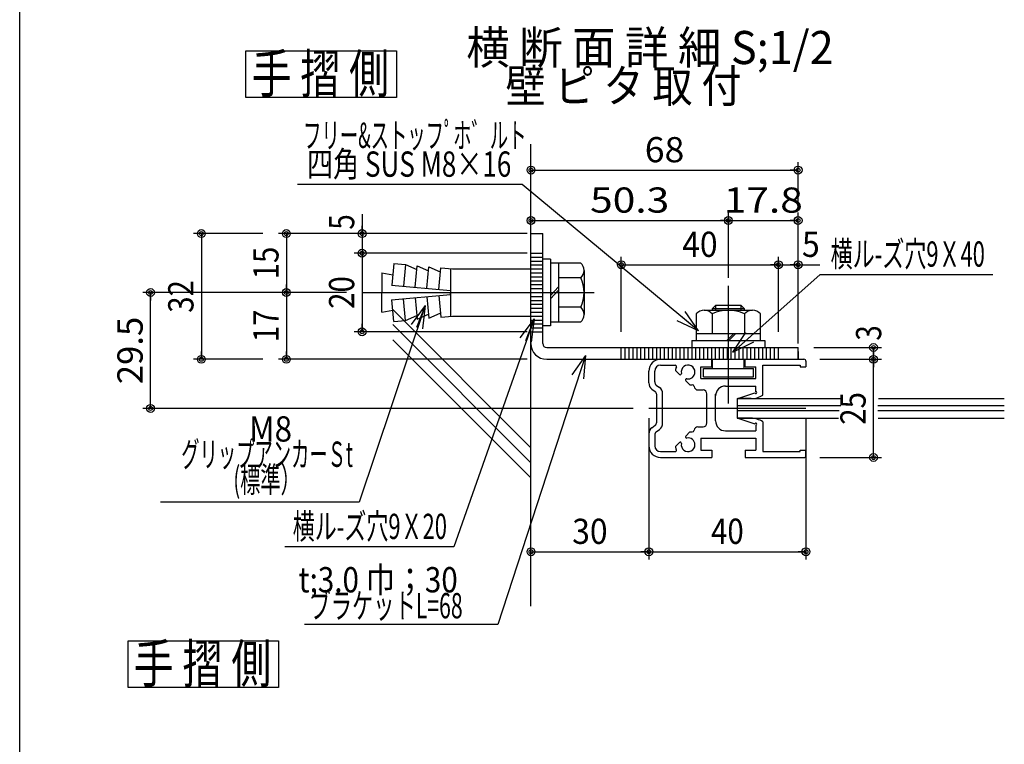
# Model space of a CAD drawing. Extents: x 9 to 411, y 9 to 288.
# Drawn here: x 9 to 134, y 105 to 197 of the extents above; entities that cross this region are included whole.
import ezdxf
from ezdxf.enums import TextEntityAlignment as Align

# ---------------------------------------------------------------- set-up
doc = ezdxf.new("R2010")
doc.units = 0
doc.linetypes.add('CENTER', pattern=[51, 31.8, -6.4, 6.4, -6.4])
doc.linetypes.add('PHANTOM', pattern=[63.8, 31.8, -6.4, 6.4, -6.4, 6.4, -6.4])
doc.layers.get('0').update_dxf_attribs({"color": 3, "linetype": 'CONTINUOUS'})
doc.layers.add('CSLAYER2', color=3, linetype='CONTINUOUS')
doc.styles.add('ED_VECTOR', font='MONOTXT.SHX', dxfattribs={"bigfont": 'BIGFONT.SHX'})
doc.dimstyles.new('EDDIMINFO', dxfattribs={"dimtxt": 3.22, "dimasz": 3, "dimexe": 1, "dimexo": 2, "dimgap": 1, "dimtad": 1, "dimdec": 1, "dimtxsty": 'ED_VECTOR', "dimblk1": 'EDTIP_BLACKDOT_S', "dimblk2": 'EDTIP_BLACKDOT_E', "dimsah": 1, "dimcen": 2.5, "dimdle": 2, "dimclrd": 5, "dimclre": 5, "dimclrt": 7, "dimazin": 3, "dimtfac": 1, "dimtmove": 0, "dimatfit": 3, "dimtzin": 0})

# ---------------------------------------------------------------- blocks, each defined once
blk = doc.blocks.new('BLKF0158')
at = {"color": 7, "linetype": 'CONTINUOUS'}
for p, q in [((60.652983, 161.134568), (52.247364, 136.105444)), ((60.652983, 161.134568), (58.880612, 158.714093)), ((60.652983, 161.134568), (59.56747, 158.337845)), ((60.652983, 161.134568), (60.328302, 158.152189)), ((52.247364, 136.105444), (26.977214, 136.105444))]:
    blk.add_line(p, q, dxfattribs=at)
at = {"color": 3, "style": 'ED_VECTOR'}
for s, width, p, p2 in [(' M8', 0.65942, (37.351772, 143.807022), (43.721772, 143.807022)), ('グリップアンカーＳt', 0.678261, (29.61677, 140.587021), (51.45677, 140.587021)), ('(標準）', 0.666149, (36.246777, 137.36702), (44.826777, 137.36702))]:
    blk.add_text(s, height=3.22, dxfattribs=dict(at, width=width)).set_placement(p, p2, align=Align.FIT)
blk = doc.blocks.new('BLKF0159')
at = {"color": 7, "linetype": 'CONTINUOUS'}
for p, q in [((73.013343, 176.504303), (44.40413, 176.504303)), ((95.477174, 157.902669), (73.013343, 176.504303)), ((95.477174, 157.902669), (93.166541, 159.816036)), ((95.477174, 157.902669), (93.740489, 160.348876)), ((95.477174, 157.902669), (92.750057, 159.152804))]:
    blk.add_line(p, q, dxfattribs=at)
at = {"color": 3, "style": 'ED_VECTOR', "width": 0.672878}
blk.add_text('四角 SUS M8×16', height=3.22, dxfattribs=at).set_placement((45.627232, 177.504333), (71.627233, 177.504333), align=Align.FIT)
blk = doc.blocks.new('BLKF0160')
at = {"color": 5, "linetype": 'CONTINUOUS'}
for p, q in [((73.132606, 170.275454), (41.99585, 170.275454)), ((42.99585, 170.275454), (42.99585, 162.775454)), ((42.99585, 170.275454), (42.99585, 169.275454)), ((42.99585, 162.775454), (42.99585, 163.775454)), ((50.633009, 162.775454), (41.99585, 162.775454))]:
    blk.add_line(p, q, dxfattribs=at)
for centre, radius in [((42.99585, 170.275454), 0.5), ((42.99585, 170.275454), 0.25), ((42.99585, 162.775454), 0.5), ((42.99585, 162.775454), 0.25)]:
    blk.add_circle(centre, radius, dxfattribs=at)
at = {"color": 7, "style": 'ED_VECTOR', "width": 0.645963}
blk.add_text('15', height=3.22, rotation=90, dxfattribs=at).set_placement((41.995853, 164.445435), (41.995853, 168.605434), align=Align.FIT)
blk = doc.blocks.new('BLKF0161')
at = {"color": 5, "linetype": 'CONTINUOUS'}
for p, q in [((42.99585, 162.775454), (42.99585, 154.275454)), ((42.99585, 162.775454), (42.99585, 161.775454)), ((73.632606, 154.275454), (41.99585, 154.275454)), ((42.99585, 154.275454), (42.99585, 155.275454))]:
    blk.add_line(p, q, dxfattribs=at)
for centre, radius in [((42.99585, 162.775454), 0.5), ((42.99585, 162.775454), 0.25), ((42.99585, 154.275454), 0.5), ((42.99585, 154.275454), 0.25)]:
    blk.add_circle(centre, radius, dxfattribs=at)
at = {"color": 7, "style": 'ED_VECTOR', "width": 0.645963}
blk.add_text('17', height=3.22, rotation=90, dxfattribs=at).set_placement((41.995853, 156.445435), (41.995853, 160.605434), align=Align.FIT)
blk = doc.blocks.new('BLKF0162')
at = {"color": 5, "linetype": 'CONTINUOUS'}
for p, q in [((39.99585, 170.275454), (31.174673, 170.275454)), ((32.174673, 170.275454), (32.174673, 154.275454)), ((32.174673, 170.275454), (32.174673, 169.275454)), ((39.99585, 154.275454), (31.174673, 154.275454)), ((32.174673, 154.275454), (32.174673, 155.275454))]:
    blk.add_line(p, q, dxfattribs=at)
for centre, radius in [((32.174673, 170.275454), 0.5), ((32.174673, 170.275454), 0.25), ((32.174673, 154.275454), 0.5), ((32.174673, 154.275454), 0.25)]:
    blk.add_circle(centre, radius, dxfattribs=at)
at = {"color": 7, "style": 'ED_VECTOR', "width": 0.645963}
blk.add_text('32', height=3.22, rotation=90, dxfattribs=at).set_placement((31.174685, 160.195435), (31.174685, 164.355434), align=Align.FIT)
blk = doc.blocks.new('BLKF0163')
at = {"color": 5, "linetype": 'CONTINUOUS'}
for p, q in [((89.132606, 146.775454), (89.132606, 128.786995)), ((109.132606, 146.775454), (109.132606, 128.786995)), ((89.132606, 129.786995), (109.132606, 129.786995)), ((89.132606, 129.786995), (90.132606, 129.786995)), ((109.132606, 129.786995), (108.132606, 129.786995))]:
    blk.add_line(p, q, dxfattribs=at)
for centre, radius in [((89.132606, 129.786995), 0.5), ((89.132606, 129.786995), 0.25), ((109.132606, 129.786995), 0.5), ((109.132606, 129.786995), 0.25)]:
    blk.add_circle(centre, radius, dxfattribs=at)
at = {"color": 7, "style": 'ED_VECTOR', "width": 0.645963}
blk.add_text('40', height=3.22, dxfattribs=at).set_placement((97.052597, 130.787003), (101.212597, 130.787003), align=Align.FIT)
blk = doc.blocks.new('BLKF0164')
at = {"color": 5, "linetype": 'CONTINUOUS'}
for p, q in [((52.633009, 172.725454), (52.633009, 170.275454)), ((52.633009, 170.275454), (52.633009, 171.275454)), ((73.632606, 170.275454), (51.633009, 170.275454)), ((52.633009, 170.275454), (52.633009, 167.775454)), ((52.633009, 170.275454), (52.633009, 169.275454)), ((73.632606, 167.775454), (51.633009, 167.775454))]:
    blk.add_line(p, q, dxfattribs=at)
for radius in [0.5, 0.5, 0.25, 0.25]:
    blk.add_circle((52.633009, 170.275454), radius, dxfattribs=at)
at = {"color": 7, "style": 'ED_VECTOR', "width": 0.60559}
blk.add_text('5', height=3.22, rotation=90, dxfattribs=at).set_placement((51.633015, 170.775452), (51.633015, 172.725452), align=Align.FIT)
blk = doc.blocks.new('BLKF0165')
at = {"color": 5, "linetype": 'CONTINUOUS'}
for p, q in [((52.633009, 167.775454), (52.633009, 157.775454)), ((52.633009, 167.775454), (52.633009, 166.775454)), ((52.633009, 157.775454), (52.633009, 158.775454)), ((73.632606, 157.775454), (51.633009, 157.775454))]:
    blk.add_line(p, q, dxfattribs=at)
for centre, radius in [((52.633009, 167.775454), 0.5), ((52.633009, 167.775454), 0.25), ((52.633009, 157.775454), 0.5), ((52.633009, 157.775454), 0.25)]:
    blk.add_circle(centre, radius, dxfattribs=at)
at = {"color": 7, "style": 'ED_VECTOR', "width": 0.645963}
blk.add_text('20', height=3.22, rotation=90, dxfattribs=at).set_placement((51.633015, 160.695435), (51.633015, 164.855434), align=Align.FIT)
blk = doc.blocks.new('BLKF0166')
at = {"color": 5, "linetype": 'CONTINUOUS'}
for p, q in [((74.522593, 159.431777), (64.326972, 130.40445)), ((74.522593, 159.431777), (72.730596, 157.025794)), ((74.522593, 159.431777), (73.414371, 156.643974)), ((74.522593, 159.431777), (74.173669, 156.452137)), ((64.326972, 130.40445), (42.808521, 130.40445))]:
    blk.add_line(p, q, dxfattribs=at)
at = {"color": 7, "style": 'ED_VECTOR', "width": 0.677364}
blk.add_text('横ル-ズ穴9Ｘ20', height=3.22, dxfattribs=at).set_placement((43.808514, 131.404449), (63.438514, 131.404449), align=Align.FIT)
blk = doc.blocks.new('BLKF0167')
at = {"color": 5, "linetype": 'CONTINUOUS'}
for p, q in [((99.815464, 155.16396), (110.956424, 165.058379)), ((110.956424, 165.058379), (132.912383, 165.058379)), ((99.815464, 155.16396), (101.466528, 157.668753)), ((99.815464, 155.16396), (102.058557, 157.156078)), ((99.815464, 155.16396), (102.497724, 156.507643))]:
    blk.add_line(p, q, dxfattribs=at)
at = {"color": 7, "style": 'ED_VECTOR', "width": 0.677364}
blk.add_text('横ル-ズ穴9Ｘ40', height=3.22, dxfattribs=at).set_placement((112.282379, 166.05838), (131.912379, 166.05838), align=Align.FIT)
blk = doc.blocks.new('BLKF0168')
at = {"color": 3, "linetype": 'CONTINUOUS'}
for p, q in [((74.132606, 170.275454), (75.632606, 170.275454)), ((74.132606, 156.275454), (74.132606, 170.275454)), ((75.632606, 156.275454), (75.632606, 170.275454)), ((76.132606, 155.775454), (108.132606, 155.775454)), ((89.132606, 155.775454), (91.257606, 155.775454)), ((108.132606, 154.275454), (108.132606, 155.775454)), ((108.132606, 154.775454), (108.132606, 155.775454)), ((76.132606, 154.275454), (108.132606, 154.275454))]:
    blk.add_line(p, q, dxfattribs=at)
at = {"color": 7, "linetype": 'CENTER'}
for p, q in [((74.132606, 167.775454), (75.632606, 167.775454)), ((74.132606, 167.775454), (75.632606, 167.775454)), ((74.132606, 167.275454), (75.632606, 167.275454)), ((74.132606, 166.775454), (75.632606, 166.775454)), ((74.132606, 166.275454), (75.632606, 166.275454)), ((74.132606, 165.775454), (75.632606, 165.775454)), ((74.132606, 165.275454), (75.632606, 165.275454)), ((74.132606, 164.775454), (75.632606, 164.775454)), ((74.132606, 164.275454), (75.632606, 164.275454)), ((74.132606, 163.775454), (75.632606, 163.775454)), ((74.132606, 163.275454), (75.632606, 163.275454)), ((74.132606, 162.775454), (75.632606, 162.775454)), ((74.132606, 162.275454), (75.632606, 162.275454)), ((74.132606, 161.775454), (75.632606, 161.775454)), ((74.132606, 161.275454), (75.632606, 161.275454)), ((74.132606, 160.775454), (75.632606, 160.775454)), ((74.132606, 160.275454), (75.632606, 160.275454)), ((74.132606, 159.775454), (75.632606, 159.775454)), ((74.132606, 159.275454), (75.632606, 159.275454)), ((74.132606, 158.775454), (75.632606, 158.775454)), ((74.132606, 158.275454), (75.632606, 158.275454)), ((74.132606, 157.775454), (75.632606, 157.775454))]:
    blk.add_line(p, q, dxfattribs=at)
at = {"color": 7, "linetype": 'PHANTOM'}
for p, q in [((85.632606, 154.275454), (85.632606, 155.775454)), ((86.132606, 154.275454), (86.132606, 155.775454)), ((86.632606, 154.275454), (86.632606, 155.775454)), ((87.132606, 154.275454), (87.132606, 155.775454)), ((87.632606, 154.275454), (87.632606, 155.775454)), ((88.132606, 154.275454), (88.132606, 155.775454)), ((88.632606, 154.275454), (88.632606, 155.775454)), ((89.132606, 154.275454), (89.132606, 155.775454)), ((89.632606, 154.275454), (89.632606, 155.775454)), ((90.132606, 154.275454), (90.132606, 155.775454)), ((90.632606, 154.275454), (90.632606, 155.775454)), ((91.132606, 154.275454), (91.132606, 155.775454)), ((91.632606, 154.275454), (91.632606, 155.775454)), ((92.132606, 154.275454), (92.132606, 155.775454)), ((92.632606, 154.275454), (92.632606, 155.775454)), ((93.132606, 154.275454), (93.132606, 155.775454)), ((93.632606, 154.275454), (93.632606, 155.775454)), ((94.132606, 154.275454), (94.132606, 155.775454)), ((94.632606, 154.275454), (94.632606, 155.775454)), ((95.132606, 154.275454), (95.132606, 155.775454)), ((95.632606, 154.275454), (95.632606, 155.775454)), ((96.132606, 154.275454), (96.132606, 155.775454)), ((96.632606, 154.275454), (96.632606, 155.775454)), ((97.132606, 154.275454), (97.132606, 155.775454)), ((97.632606, 154.275454), (97.632606, 155.775454)), ((98.132606, 154.275454), (98.132606, 155.775454)), ((98.632606, 154.275454), (98.632606, 155.775454)), ((99.132606, 154.275454), (99.132606, 155.775454)), ((99.632606, 154.275454), (99.632606, 155.775454)), ((100.132606, 154.275454), (100.132606, 155.775454)), ((100.632606, 154.275454), (100.632606, 155.775454)), ((101.132606, 154.275454), (101.132606, 155.775454)), ((101.632606, 154.275454), (101.632606, 155.775454)), ((102.132606, 154.275454), (102.132606, 155.775454)), ((102.632606, 154.275454), (102.632606, 155.775454)), ((103.132606, 154.275454), (103.132606, 155.775454)), ((103.632606, 154.275454), (103.632606, 155.775454)), ((104.132606, 154.275454), (104.132606, 155.775454)), ((104.632606, 154.275454), (104.632606, 155.775454)), ((105.132606, 154.275454), (105.132606, 155.775454)), ((105.632606, 154.275454), (105.632606, 155.775454))]:
    blk.add_line(p, q, dxfattribs=at)
at = {"color": 3, "linetype": 'CONTINUOUS'}
for radius in [2, 0.5]:
    blk.add_arc((76.132606, 156.275454), radius, 180, 270, dxfattribs=at)
blk = doc.blocks.new('EDTIP_BLACKDOT_S')
at = {"color": 0, "linetype": 'CONTINUOUS'}
blk.add_line((0, 0), (-1, 0), dxfattribs=at)
for radius in [0.5, 0.25]:
    blk.add_circle((0, 0), radius, dxfattribs=at)
blk = doc.blocks.new('EDTIP_BLACKDOT_E')
at = {"color": 0, "linetype": 'CONTINUOUS'}
blk.add_line((0, 0), (-1, 0), dxfattribs=at)
for radius in [0.5, 0.25]:
    blk.add_circle((0, 0), radius, dxfattribs=at)
blk = doc.blocks.new('*D169')
at = {"color": 5, "linetype": 'CONTINUOUS'}
for p, q in [((85.632606, 157.775454), (85.632606, 167.308893)), ((105.632606, 157.775454), (105.632606, 167.308893)), ((85.632606, 166.308893), (105.632606, 166.308893))]:
    blk.add_line(p, q, dxfattribs=at)
at = {"color": 5, "linetype": 'CONTINUOUS', "rotation": 180}
blk.add_blockref('EDTIP_BLACKDOT_S', (85.632606, 166.308893), dxfattribs=at)
at = {"color": 5, "linetype": 'CONTINUOUS'}
blk.add_blockref('EDTIP_BLACKDOT_E', (105.632606, 166.308893), dxfattribs=at)
at = {"color": 7, "style": 'ED_VECTOR', "width": 0.703125}
blk.add_text('40', height=3.2, dxfattribs=at).set_placement((93.382599, 167.308899), (97.882599, 167.308899), align=Align.FIT)
blk = doc.blocks.new('*D170')
at = {"color": 5, "linetype": 'CONTINUOUS'}
for p, q in [((108.132606, 157.775454), (108.132606, 167.308893)), ((105.632606, 166.308893), (108.132606, 166.308893)), ((108.132606, 166.308893), (110.882606, 166.308893))]:
    blk.add_line(p, q, dxfattribs=at)
blk.add_blockref('EDTIP_BLACKDOT_E', (108.132606, 166.308893), dxfattribs=at)
at = {"color": 5, "linetype": 'CONTINUOUS', "rotation": 180}
blk.add_blockref('EDTIP_BLACKDOT_S', (108.132606, 166.308893), dxfattribs=at)
at = {"color": 7, "style": 'ED_VECTOR', "width": 0.703125}
blk.add_text('5', height=3.2, dxfattribs=at).set_placement((108.632599, 167.308899), (110.882599, 167.308899), align=Align.FIT)
blk = doc.blocks.new('*D171')
at = {"color": 5, "linetype": 'CONTINUOUS'}
for p, q in [((89.132606, 146.734089), (89.132606, 128.786995)), ((74.132606, 129.786995), (89.132606, 129.786995))]:
    blk.add_line(p, q, dxfattribs=at)
at = {"color": 5, "linetype": 'CONTINUOUS', "rotation": 180}
blk.add_blockref('EDTIP_BLACKDOT_S', (74.132606, 129.786995), dxfattribs=at)
at = {"color": 5, "linetype": 'CONTINUOUS'}
blk.add_blockref('EDTIP_BLACKDOT_E', (89.132606, 129.786995), dxfattribs=at)
at = {"color": 7, "style": 'ED_VECTOR', "width": 0.703125}
blk.add_text('30', height=3.2, dxfattribs=at).set_placement((79.382599, 130.787003), (83.882599, 130.787003), align=Align.FIT)
blk = doc.blocks.new('BLKF0172')
at = {"color": 7, "linetype": 'CENTER'}
for p, q in [((74.132606, 167.775454), (75.632606, 167.775454)), ((52.633008, 162.775454), (82.189572, 162.775454))]:
    blk.add_line(p, q, dxfattribs=at)
at = {"color": 7, "linetype": 'CONTINUOUS'}
for p, q in [((76.632606, 167.025454), (75.632606, 167.025454)), ((76.632606, 167.025454), (76.632606, 158.525454)), ((56.66338, 166.454176), (56.414422, 163.714438)), ((56.66338, 166.454176), (58.157225, 166.318431)), ((58.157225, 166.318431), (57.908268, 163.578693)), ((58.157225, 166.318431), (59.605822, 165.684739)), ((59.402113, 163.442949), (59.65107, 166.182687)), ((59.65107, 166.182687), (61.099667, 165.548994)), ((60.895958, 163.307205), (61.144915, 166.046943)), ((61.144915, 166.046943), (62.593512, 165.41325)), ((62.389803, 163.171461), (62.638761, 165.911198)), ((62.638761, 165.911198), (64.132606, 165.775454)), ((63.883648, 165.775454), (63.883648, 159.752832)), ((64.132606, 165.775454), (74.132606, 165.775454)), ((80.463534, 166.525454), (76.632606, 166.525454)), ((77.632606, 166.525454), (77.632606, 159.025454)), ((80.882606, 165.587954), (80.882606, 159.962954)), ((55.132606, 165.275454), (55.132606, 162.775454)), ((55.132606, 165.275454), (56.55627, 165.025454)), ((80.463534, 164.650455), (77.632606, 164.650455)), ((56.391891, 163.716485), (63.883648, 163.035716)), ((77.632606, 163.497872), (76.632606, 162.373902)), ((77.632606, 163.077802), (76.632606, 161.953832)), ((55.132606, 160.275454), (55.132606, 162.775454)), ((56.391891, 161.834423), (63.883648, 162.515192)), ((56.66338, 159.096733), (56.414422, 161.83647)), ((58.157225, 159.232477), (57.908268, 161.972215)), ((59.402113, 162.107959), (59.65107, 159.368221)), ((60.895958, 162.243703), (61.144915, 159.503965)), ((62.389803, 162.379448), (62.638761, 159.63971)), ((63.883648, 162.515192), (63.883648, 162.775454)), ((55.132606, 160.275454), (56.55627, 160.525454)), ((80.463534, 160.900454), (77.632606, 160.900454)), ((56.66338, 159.096733), (58.157225, 159.232477)), ((58.157225, 159.232477), (59.605822, 159.86617)), ((59.65107, 159.368221), (61.099667, 160.001914)), ((61.144915, 159.503965), (62.593512, 160.137658)), ((62.638761, 159.63971), (64.132606, 159.775454)), ((64.132606, 159.775454), (74.132606, 159.775454)), ((76.632606, 158.525454), (75.632606, 158.525454)), ((76.632606, 159.025454), (80.463534, 159.025454))]:
    blk.add_line(p, q, dxfattribs=at)
for centre, radius, start, end in [((79.624437, 165.587954), 1.258169, -48.170273, 48.170288), ((76.478533, 162.775454), 4.404071, -25.197662, 25.197662), ((79.624436, 159.962954), 1.25817, -48.170273, 48.170273)]:
    blk.add_arc(centre, radius, start, end, dxfattribs=at)
blk = doc.blocks.new('BLKF0173')
at = {"color": 3, "linetype": 'CONTINUOUS'}
for p, q in [((90.632606, 154.275454), (108.882606, 154.275454)), ((97.132606, 153.325454), (97.132606, 154.275454)), ((101.382606, 153.325454), (101.382606, 154.275454)), ((90.632606, 153.525454), (92.497517, 153.525454)), ((95.757606, 153.325454), (97.132606, 153.325454)), ((95.757606, 151.825454), (95.757606, 153.325454)), ((101.382606, 153.325454), (102.757606, 153.325454)), ((102.757606, 151.825454), (102.757606, 153.325454)), ((103.632606, 149.725454), (103.632606, 153.525454)), ((103.632606, 153.525454), (108.382606, 153.525454)), ((108.382606, 153.525454), (108.382606, 153.325454)), ((108.382606, 153.325454), (109.132606, 153.325454)), ((109.132606, 154.025454), (109.132606, 153.325454)), ((89.132606, 151.275454), (89.132606, 152.775454)), ((89.882606, 151.400454), (89.882606, 152.775454)), ((93.020453, 152.348393), (92.507606, 152.86124)), ((95.757606, 151.825454), (102.757606, 151.825454)), ((89.532606, 150.475454), (89.932606, 150.175454)), ((90.082606, 151.000454), (90.482606, 150.700454)), ((94.343392, 151.025454), (93.830545, 151.538301)), ((94.343392, 151.025454), (94.639302, 151.025454)), ((98.882606, 150.875454), (102.757606, 150.875454)), ((102.757606, 150.155596), (102.757606, 150.875454)), ((90.132606, 146.275454), (90.132606, 149.775454)), ((90.882606, 146.150454), (90.882606, 149.900454)), ((95.382606, 150.375454), (96.032606, 150.375454)), ((96.532606, 146.175454), (96.532606, 149.875454)), ((97.632606, 146.425454), (97.632606, 149.825454)), ((100.479675, 149.275454), (102.638955, 149.991263)), ((102.149617, 149.275454), (100.479675, 149.275454)), ((102.149617, 146.775454), (100.479675, 146.775454)), ((100.479675, 146.775454), (102.638955, 146.059645)), ((89.532606, 145.575454), (89.932606, 145.875454)), ((95.382606, 145.675454), (96.032606, 145.675454)), ((102.757606, 145.895312), (102.757606, 145.175454)), ((103.632606, 146.325454), (103.632606, 142.525454)), ((89.132606, 144.775454), (89.132606, 143.275454)), ((89.882606, 144.650454), (89.882606, 143.275454)), ((90.082606, 145.050454), (90.482606, 145.350454)), ((94.343392, 145.025454), (93.830545, 144.512607)), ((94.343392, 145.025454), (94.639302, 145.025454)), ((95.757606, 144.225454), (102.757606, 144.225454)), ((95.757606, 144.225454), (95.757606, 142.725454)), ((98.882606, 145.175454), (102.757606, 145.175454)), ((102.757606, 144.225454), (102.757606, 142.725454)), ((93.020453, 143.702514), (92.507606, 143.189667)), ((90.632606, 142.525454), (92.497517, 142.525454)), ((90.632606, 141.775454), (97.132606, 141.775454)), ((95.757606, 142.725454), (97.132606, 142.725454)), ((97.132606, 142.725454), (97.132606, 141.775454)), ((101.382606, 142.725454), (101.382606, 141.775454)), ((101.382606, 142.725454), (102.757606, 142.725454)), ((101.382606, 141.775454), (108.882606, 141.775454)), ((103.632606, 142.525454), (108.382606, 142.525454)), ((108.382606, 142.525454), (108.382606, 142.725454)), ((108.382606, 142.725454), (109.132606, 142.725454)), ((109.132606, 142.025454), (109.132606, 142.725454))]:
    blk.add_line(p, q, dxfattribs=at)
at = {"color": 7, "linetype": 'CENTER'}
blk.add_line((109.132606, 148.025454), (89.132606, 148.025454), dxfattribs=at)
at = {"color": 3, "linetype": 'CONTINUOUS'}
for centre, radius, start, end in [((90.632606, 152.775454), 1.5, 90, 180), ((108.882606, 154.025454), 0.25, 0, 90), ((90.632606, 152.775454), 0.75, 90, 180), ((92.497517, 153.375454), 0.15, -23.912547, 90), ((94.132606, 152.650454), 1.638614, 156.087453, 172.609162), ((94.132606, 152.650454), 0.875, 0, 191.023647), ((93.126519, 152.454459), 0.15, -135, 11.023647), ((93.936611, 151.644367), 0.15, 78.976353, 225), ((94.132606, 152.650454), 0.875, 258.976353, 360), ((90.132606, 151.275454), 1, 180, 233.130102), ((90.382606, 151.400454), 0.5, 180, 233.130102), ((89.882606, 149.900454), 1, 0, 53.130102), ((94.639302, 150.775454), 0.25, 7.662256, 90), ((95.382606, 150.875454), 0.5, 187.662256, 270), ((98.882606, 149.625454), 1.25, 90, 180), ((89.632606, 149.775454), 0.5, 0, 53.130102), ((96.032606, 149.875454), 0.5, 0, 90), ((102.130301, 152.007726), 2.732341, 270.40505, 303.354884), ((102.757606, 150.030596), 0.125, -161.659461, 90), ((102.130301, 144.043181), 2.732341, 56.645116, 89.59495), ((90.132606, 144.775454), 1, 126.869898, 180), ((89.632606, 146.275454), 0.5, 306.869898, 360), ((89.882606, 146.150454), 1, 306.869898, 360), ((95.382606, 145.175454), 0.5, 90, 172.337744), ((96.032606, 146.175454), 0.5, 270, 360), ((98.882606, 146.425454), 1.25, 180, 270), ((102.757606, 146.020312), 0.125, -90, 161.659461), ((90.382606, 144.650454), 0.5, 126.869898, 180), ((93.936611, 144.406541), 0.15, 135, 281.023647), ((94.132606, 143.400454), 0.875, 0, 101.023647), ((94.639302, 145.275454), 0.25, 270, 352.337744), ((90.632606, 143.275454), 1.5, 180, 270), ((90.632606, 143.275454), 0.75, 180, 270), ((94.132606, 143.400454), 1.638614, 187.390838, 203.912547), ((93.126519, 143.596448), 0.15, -11.023647, 135), ((94.132606, 143.400454), 0.875, 168.976353, 360), ((92.497517, 142.675454), 0.15, -90, 23.912547), ((108.882606, 142.025454), 0.25, 270, 360)]:
    blk.add_arc(centre, radius, start, end, dxfattribs=at)
blk = doc.blocks.new('BLKF0174')
at = {"color": 7, "linetype": 'CONTINUOUS'}
for p, q in [((100.37911, 149.275454), (113.63755, 149.275454)), ((100.37911, 149.275454), (100.37911, 146.775454)), ((118.367324, 149.275454), (134.381958, 149.275454)), ((100.37911, 146.775454), (113.288059, 146.775454)), ((118.344025, 146.775454), (134.381958, 146.775454))]:
    blk.add_line(p, q, dxfattribs=at)
at = {"color": 7, "linetype": 'PHANTOM'}
for p, q in [((100.37911, 148.408787), (113.567652, 148.408787)), ((118.274127, 148.408787), (134.381958, 148.408787)), ((100.37911, 147.742121), (113.381257, 147.742121)), ((118.274127, 147.742121), (134.381958, 147.742121))]:
    blk.add_line(p, q, dxfattribs=at)
blk = doc.blocks.new('BLKF0175')
at = {"color": 7, "linetype": 'CENTER'}
blk.add_line((99.257606, 148.644285), (99.257606, 163.627027), dxfattribs=at)
at = {"color": 7, "linetype": 'CONTINUOUS'}
for p, q in [((96.193776, 160.514176), (102.321436, 160.514176)), ((97.215053, 160.716943), (97.623563, 161.125454)), ((97.215053, 160.716943), (97.215053, 160.514176)), ((101.300159, 160.716943), (97.215053, 160.716943)), ((100.891648, 161.125454), (97.623563, 161.125454)), ((97.623563, 161.125454), (97.623563, 160.514176)), ((100.891648, 160.514176), (100.891648, 161.125454)), ((101.300159, 160.716943), (100.891648, 161.125454)), ((101.300159, 160.514176), (101.300159, 160.716943)), ((95.1725, 160.057655), (95.1725, 156.646942)), ((97.215052, 160.057655), (97.215052, 157.518431)), ((101.300159, 160.057655), (101.300159, 157.518431)), ((103.342712, 156.646942), (103.342712, 160.057655)), ((103.342712, 157.518431), (95.1725, 157.518431)), ((99.054644, 156.646942), (99.915547, 157.518431)), ((99.306469, 156.646942), (100.167373, 157.518431)), ((94.627819, 156.646942), (103.887393, 156.646942)), ((94.627819, 156.646942), (94.627819, 155.775454)), ((103.887393, 156.646942), (103.887393, 155.775454)), ((97.257606, 153.125454), (97.257606, 154.275454)), ((101.257606, 153.125454), (101.257606, 154.275454)), ((96.073878, 153.125454), (102.441334, 153.125454)), ((96.073878, 152.025454), (96.073878, 153.125454)), ((102.441334, 152.025454), (102.441334, 153.125454)), ((96.073878, 152.025454), (102.441334, 152.025454))]:
    blk.add_line(p, q, dxfattribs=at)
for centre, radius, start, end in [((96.193776, 159.143574), 1.370601, 41.829727, 138.170288), ((99.257606, 155.716548), 4.797627, 64.802338, 115.197662), ((102.321436, 159.143574), 1.370602, 41.829727, 138.170273)]:
    blk.add_arc(centre, radius, start, end, dxfattribs=at)
blk = doc.blocks.new('BLKF0176')
at = {"color": 5, "linetype": 'CONTINUOUS'}
for p, q in [((110.882606, 154.275454), (118.730963, 154.275454)), ((117.730963, 141.775454), (117.730963, 154.275454)), ((117.730963, 154.275454), (117.730963, 153.275454)), ((110.882606, 141.775454), (118.730963, 141.775454)), ((117.730963, 141.775454), (117.730963, 142.775454))]:
    blk.add_line(p, q, dxfattribs=at)
for centre, radius in [((117.730963, 154.275454), 0.5), ((117.730963, 154.275454), 0.25), ((117.730963, 141.775454), 0.5), ((117.730963, 141.775454), 0.25)]:
    blk.add_circle(centre, radius, dxfattribs=at)
at = {"color": 7, "style": 'ED_VECTOR', "width": 0.645963}
blk.add_text('25', height=3.22, rotation=90, dxfattribs=at).set_placement((116.730942, 145.94545), (116.730942, 150.105451), align=Align.FIT)
blk = doc.blocks.new('BLKF0177')
at = {"color": 5, "linetype": 'CONTINUOUS'}
for p, q in [((110.132606, 155.775454), (118.730963, 155.775454)), ((117.730963, 154.275454), (117.730963, 155.775454)), ((117.730963, 155.775454), (117.730963, 154.775454)), ((117.730963, 154.275454), (117.730963, 155.275454))]:
    blk.add_line(p, q, dxfattribs=at)
for centre, radius in [((117.730963, 155.775454), 0.5), ((117.730963, 155.775454), 0.25), ((117.730963, 154.275454), 0.5), ((117.730963, 154.275454), 0.25)]:
    blk.add_circle(centre, radius, dxfattribs=at)
at = {"color": 7, "style": 'ED_VECTOR', "width": 0.60559}
blk.add_text('3', height=3.22, rotation=90, dxfattribs=at).set_placement((118.717697, 156.651047), (118.717697, 158.601047), align=Align.FIT)
blk = doc.blocks.new('*D178')
at = {"color": 5, "linetype": 'CONTINUOUS'}
for p, q in [((74.132606, 171.938431), (99.257606, 171.938431)), ((99.257606, 164.627027), (99.257606, 172.938431))]:
    blk.add_line(p, q, dxfattribs=at)
at = {"color": 5, "linetype": 'CONTINUOUS', "rotation": 180}
blk.add_blockref('EDTIP_BLACKDOT_S', (74.132606, 171.938431), dxfattribs=at)
at = {"color": 5, "linetype": 'CONTINUOUS'}
blk.add_blockref('EDTIP_BLACKDOT_E', (99.257606, 171.938431), dxfattribs=at)
at = {"color": 7, "style": 'ED_VECTOR', "width": 0.7875}
blk.add_text('50.3', height=3.2, dxfattribs=at).set_placement((81.655099, 172.938431), (91.735099, 172.938431), align=Align.FIT)
blk = doc.blocks.new('*D179')
at = {"color": 5, "linetype": 'CONTINUOUS'}
for p, q in [((99.257606, 164.627027), (99.257606, 172.938431)), ((99.257606, 171.938431), (108.132606, 171.938431)), ((108.132606, 156.275454), (108.132606, 172.938431))]:
    blk.add_line(p, q, dxfattribs=at)
at = {"color": 5, "linetype": 'CONTINUOUS', "rotation": 180}
blk.add_blockref('EDTIP_BLACKDOT_S', (99.257606, 171.938431), dxfattribs=at)
at = {"color": 5, "linetype": 'CONTINUOUS'}
blk.add_blockref('EDTIP_BLACKDOT_E', (108.132606, 171.938431), dxfattribs=at)
at = {"color": 7, "style": 'ED_VECTOR', "width": 0.7875}
blk.add_text('17.8', height=3.2, dxfattribs=at).set_placement((98.655099, 172.938431), (108.735099, 172.938431), align=Align.FIT)
blk = doc.blocks.new('*D180')
at = {"color": 5, "linetype": 'CONTINUOUS'}
for p, q in [((108.132606, 173.938431), (108.132606, 179.350209)), ((74.132606, 178.350209), (108.132606, 178.350209))]:
    blk.add_line(p, q, dxfattribs=at)
at = {"color": 5, "linetype": 'CONTINUOUS', "rotation": 180}
blk.add_blockref('EDTIP_BLACKDOT_S', (74.132606, 178.350209), dxfattribs=at)
at = {"color": 5, "linetype": 'CONTINUOUS'}
blk.add_blockref('EDTIP_BLACKDOT_E', (108.132606, 178.350209), dxfattribs=at)
at = {"color": 7, "style": 'ED_VECTOR', "width": 0.7875}
blk.add_text('68', height=3.2, dxfattribs=at).set_placement((88.612599, 179.350204), (93.652599, 179.350204), align=Align.FIT)
blk = doc.blocks.new('BLKF0181')
at = {"color": 7, "linetype": 'CONTINUOUS'}
for p, q in [((81.060496, 154.766207), (69.926123, 120.534342)), ((81.060496, 154.766207), (79.347185, 152.303572)), ((81.060496, 154.766207), (80.808042, 151.776848)), ((69.926123, 120.534342), (45.287333, 120.534342))]:
    blk.add_line(p, q, dxfattribs=at)
at = {"color": 3, "style": 'ED_VECTOR'}
for s, width, p, p2 in [('t;3.0 巾；30\u3000', 0.678995, (44.531124, 124.615349), (68.581125, 124.615349)), ('ブラケットL=68', 0.672878, (45.938007, 121.315475), (65.438008, 121.315475))]:
    blk.add_text(s, height=3.22, dxfattribs=dict(at, width=width)).set_placement(p, p2, align=Align.FIT)
blk = doc.blocks.new('*D202')
at = {"layer": 'CSLAYER2', "color": 5, "linetype": 'CONTINUOUS'}
for p, q in [((50.633008, 162.775454), (24.705619, 162.775454)), ((25.705619, 148.025454), (25.705619, 162.775454)), ((87.132606, 148.025454), (24.705619, 148.025454))]:
    blk.add_line(p, q, dxfattribs=at)
for name, p, rotation in [('EDTIP_BLACKDOT_E', (25.705619, 162.775454), 90), ('EDTIP_BLACKDOT_S', (25.705619, 148.025454), 270)]:
    blk.add_blockref(name, p, dxfattribs=dict(at, rotation=rotation))
at = {"layer": 'CSLAYER2', "color": 7, "style": 'ED_VECTOR', "width": 0.666149}
blk.add_text('29.5', height=3.22, rotation=90, dxfattribs=at).set_placement((24.70562, 151.110452), (24.70562, 159.690452), align=Align.FIT)

msp = doc.modelspace()

# ---------------------------------------------------------------- linework, layer by layer
at = {"color": 4, "linetype": 'CONTINUOUS'}
for p, q in [((9.051127, 8.924611), (9.051127, 288.07539)), ((74.132606, 122.875418), (74.132606, 181.629965))]:
    msp.add_line(p, q, dxfattribs=at)
at = {"color": 7, "linetype": 'CONTINUOUS'}
for p, q in [((37.836873, 187.603737), (37.836873, 193.5106)), ((37.836873, 193.5106), (56.999836, 193.5106)), ((56.999836, 193.5106), (56.999836, 187.603737)), ((56.999836, 187.603737), (37.836873, 187.603737)), ((56.538518, 160.62552), (74.132606, 143.031431)), ((56.538518, 158.698218), (74.132606, 141.10413)), ((56.538518, 156.770917), (74.132606, 139.176828)), ((22.847054, 112.531259), (22.847054, 118.438121)), ((22.847054, 118.438121), (42.010017, 118.438121)), ((42.010017, 118.438121), (42.010017, 112.531259)), ((42.010017, 112.531259), (22.847054, 112.531259))]:
    msp.add_line(p, q, dxfattribs=at)
at = {"color": 5, "linetype": 'CONTINUOUS'}
msp.add_line((99.632606, 171.938431), (100.282606, 171.938431), dxfattribs=at)
at = {"color": 3, "linetype": 'CONTINUOUS'}
msp.add_line((108.132606, 155.275454), (108.132606, 154.275454), dxfattribs=at)

# ---------------------------------------------------------------- block references
for name in ['BLKF0159', 'BLKF0164', 'BLKF0162', 'BLKF0160', 'BLKF0168', 'BLKF0167', 'BLKF0165', 'BLKF0172', 'BLKF0161', 'BLKF0175', 'BLKF0158', 'BLKF0166', 'BLKF0177', 'BLKF0181', 'BLKF0173', 'BLKF0176', 'BLKF0174', 'BLKF0163']:
    msp.add_blockref(name, (0, 0))

# ---------------------------------------------------------------- texts
at = {"color": 3, "style": 'ED_VECTOR'}
for s, height, width, p, p2 in [('横 断 面 詳 細 S;1/2', 4.212, 0.739918, (65.911179, 191.842072), (112.659181, 191.842072)), ('壁 ピ タ 取 付 ', 4.212, 0.739918, (70.898834, 186.962769), (102.064169, 186.962769)), ('フリー&ストッフﾟホ゛ルト', 3.22, 0.678995, (45.134533, 181.166397), (73.557261, 181.166397))]:
    msp.add_text(s, height=height, dxfattribs=dict(at, width=width)).set_placement(p, p2, align=Align.FIT)
at = {"color": 7, "style": 'ED_VECTOR', "width": 0.714286}
for p, p2 in [((38.55901, 188.174911), (56.05901, 188.174911)), ((23.569189, 113.102432), (41.069189, 113.102432))]:
    msp.add_text('手 摺 側', height=4.9, dxfattribs=at).set_placement(p, p2, align=Align.FIT)

# ---------------------------------------------------------------- dimensions: what is measured, and where the dimension line sits
for p1, p2, distance, override, picture, middle in [((74.132606, 172.938431), (108.132606, 172.938431), 5.411778, {"dimblk1": 'EDTIP_BLACKDOT_S', "dimblk2": 'EDTIP_BLACKDOT_E', "dimsah": 1}, '*D180', (91.132599, 179.350204)), ((74.132606, 163.627027), (99.257606, 163.627027), 8.311404, {"dimblk1": 'EDTIP_BLACKDOT_S', "dimblk2": 'EDTIP_BLACKDOT_E', "dimsah": 1}, '*D178', (86.695099, 172.938431)), ((85.632606, 156.775454), (105.632606, 156.775454), 9.533439, {"dimblk1": 'EDTIP_BLACKDOT_S', "dimblk2": 'EDTIP_BLACKDOT_E', "dimsah": 1}, '*D169', (95.632599, 167.308899)), ((105.632606, 156.775454), (108.132606, 156.775454), 9.533439, {"dimblk2": 'EDTIP_BLACKDOT_E', "dimsah": 1}, '*D170', (109.757599, 167.308899)), ((74.132606, 147.734089), (89.132606, 147.734089), -17.947094, {"dimblk1": 'EDTIP_BLACKDOT_S', "dimblk2": 'EDTIP_BLACKDOT_E', "dimsah": 1}, '*D171', (81.632599, 130.787003))]:
    dim = msp.add_aligned_dim(p1=p1, p2=p2, distance=distance, dimstyle='EDDIMINFO', override=override)
    dim.commit()
    dim.dimension.update_dxf_attribs({"geometry": picture, "text_midpoint": middle})
for base, p1, p2, angle, picture, middle in [((108.132606, 171.938431), (99.257606, 163.627027), (108.132606, 155.275454), 180, '*D179', (103.695099, 172.938431)), ((25.705619, 162.775454), (88.132606, 148.025454), (51.633008, 162.775454), 270, '*D202', (24.70562, 155.400452))]:
    dim = msp.add_linear_dim(base=base, p1=p1, p2=p2, angle=angle, dimstyle='EDDIMINFO', override={"dimblk1": 'EDTIP_BLACKDOT_S', "dimblk2": 'EDTIP_BLACKDOT_E', "dimsah": 1})
    dim.commit()
    dim.dimension.update_dxf_attribs({"geometry": picture, "text_midpoint": middle})

doc.saveas('drawing.dxf')
